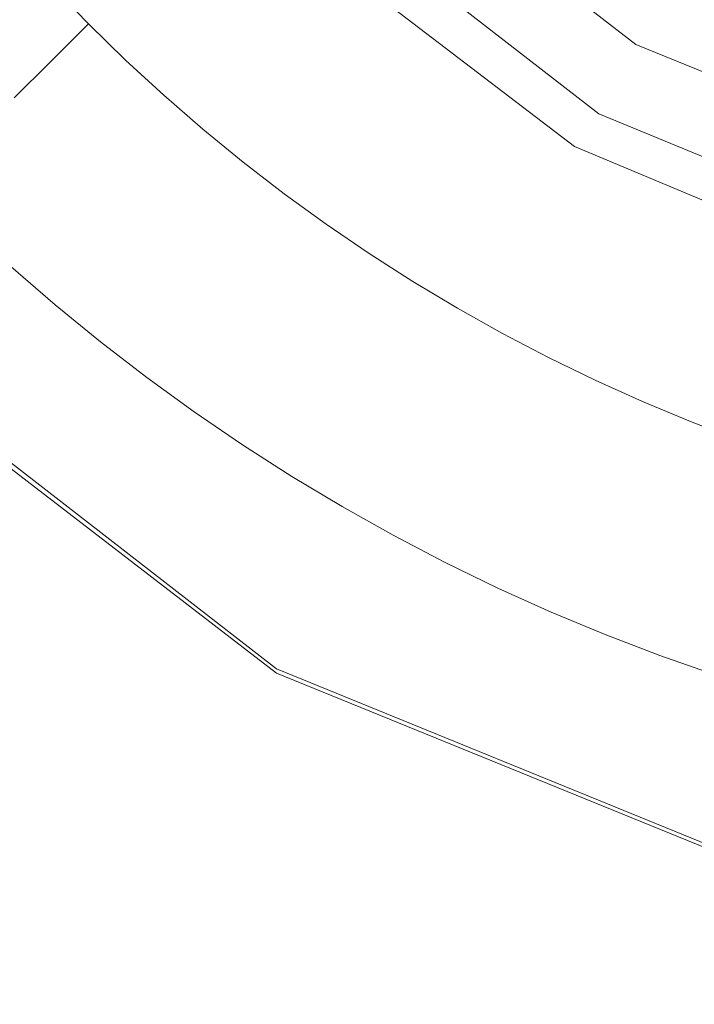
# Model space of a CAD drawing. Extents: x 0 to 790, y -500 to 0.
# Drawn here: x 542 to 561, y -221 to -193 of the extents above; entities that cross this region are included whole.
import ezdxf

# ---------------------------------------------------------------- set-up
doc = ezdxf.new("R2010")
doc.units = 0
doc.header["$LTSCALE"] = 500
doc.header["$MEASUREMENT"] = 0
doc.layers.add('CHROM', color=9, linetype='Continuous', true_color=0x808080)
doc.layers.add('ODPLYW', color=7, linetype='Continuous')

msp = doc.modelspace()

# ---------------------------------------------------------------- linework, layer by layer
at = {"layer": 'CHROM', "lineweight": 0}
for points, invisible_edges in [([(543.247, -192.565, -196.874), (542.26, -191.483, -196.874), (541.119, -192.495, -193.999), (542.136, -193.609, -193.999)], 14), ([(543.184, -194.694, -193.999), (544.265, -193.617, -196.874), (543.247, -192.565, -196.874), (542.136, -193.609, -193.999)], 12), ([(542.166, -195.708, -191.296), (543.184, -194.694, -193.999), (542.136, -193.609, -193.999), (541.088, -194.594, -191.296)], 14), ([(544.264, -195.747, -193.999), (545.313, -194.64, -196.874), (544.265, -193.617, -196.874), (543.184, -194.694, -193.999)], 13), ([(543.275, -196.791, -191.296), (544.264, -195.747, -193.999), (543.184, -194.694, -193.999), (542.166, -195.708, -191.296)], 15), ([(546.391, -195.631, -196.874), (545.313, -194.64, -196.874), (544.264, -195.747, -193.999), (545.374, -196.769, -193.999)], 14), ([(541.271, -196.599, -188.934), (542.407, -197.707, -188.934), (543.275, -196.791, -191.296), (542.166, -195.708, -191.296)], 15), ([(545.374, -196.769, -193.999), (544.264, -195.747, -193.999), (543.275, -196.791, -191.296), (544.416, -197.84, -191.296)], 15), ([(547.496, -196.591, -196.874), (546.391, -195.631, -196.874), (545.374, -196.769, -193.999), (546.513, -197.757, -193.999)], 14), ([(540.563, -197.303, -187.087), (541.72, -198.432, -187.087), (542.407, -197.707, -188.934), (541.271, -196.599, -188.934)], 15), ([(547.681, -198.713, -193.999), (548.63, -197.518, -196.874), (547.496, -196.591, -196.874), (546.513, -197.757, -193.999)], 13), ([(543.275, -196.791, -191.296), (542.407, -197.707, -188.934), (543.575, -198.782, -188.934), (544.416, -197.84, -191.296)], 15), ([(546.513, -197.757, -193.999), (545.374, -196.769, -193.999), (544.416, -197.84, -191.296), (545.587, -198.857, -191.296)], 15), ([(548.876, -199.634, -193.999), (549.789, -198.412, -196.874), (548.63, -197.518, -196.874), (547.681, -198.713, -193.999)], 13), ([(542.407, -197.707, -188.934), (541.72, -198.432, -187.087), (542.909, -199.526, -187.087), (543.575, -198.782, -188.934)], 15), ([(544.416, -197.84, -191.296), (543.575, -198.782, -188.934), (544.774, -199.822, -188.934), (545.587, -198.857, -191.296)], 15), ([(546.787, -199.838, -191.296), (547.681, -198.713, -193.999), (546.513, -197.757, -193.999), (545.587, -198.857, -191.296)], 15), ([(542.909, -199.526, -187.087), (541.72, -198.432, -187.087), (541.275, -198.902, -185.923), (542.478, -200.009, -185.923)], 15), ([(550.974, -199.272, -196.874), (549.789, -198.412, -196.874), (548.876, -199.634, -193.999), (550.097, -200.519, -193.999)], 14), ([(542.478, -200.009, -185.923), (541.275, -198.902, -185.923), (541.008, -199.184, -185.277), (542.22, -200.298, -185.277)], 15), ([(543.575, -198.782, -188.934), (542.909, -199.526, -187.087), (544.13, -200.586, -187.087), (544.774, -199.822, -188.934)], 15), ([(544.774, -199.822, -188.934), (546.002, -200.827, -188.934), (546.787, -199.838, -191.296), (545.587, -198.857, -191.296)], 15), ([(548.015, -200.785, -191.296), (548.876, -199.634, -193.999), (547.681, -198.713, -193.999), (546.787, -199.838, -191.296)], 15), ([(552.184, -200.096, -196.874), (550.974, -199.272, -196.874), (550.097, -200.519, -193.999), (551.343, -201.369, -193.999)], 14), ([(544.13, -200.586, -187.087), (542.909, -199.526, -187.087), (542.478, -200.009, -185.923), (543.712, -201.081, -185.923)], 15), ([(550.097, -200.519, -193.999), (548.876, -199.634, -193.999), (548.015, -200.785, -191.296), (549.27, -201.695, -191.296)], 15), ([(543.712, -201.081, -185.923), (542.478, -200.009, -185.923), (542.22, -200.298, -185.277), (543.463, -201.377, -185.277)], 15), ([(544.13, -200.586, -187.087), (545.381, -201.609, -187.087), (546.002, -200.827, -188.934), (544.774, -199.822, -188.934)], 15), ([(546.002, -200.827, -188.934), (547.259, -201.796, -188.934), (548.015, -200.785, -191.296), (546.787, -199.838, -191.296)], 15), ([(542.22, -200.298, -185.277), (542.075, -200.46, -184.98), (543.323, -201.543, -184.98), (543.463, -201.377, -185.277)], 13), ([(552.614, -202.182, -193.999), (553.417, -200.886, -196.874), (552.184, -200.096, -196.874), (551.343, -201.369, -193.999)], 13), ([(543.235, -201.648, -184.864), (541.984, -200.562, -184.864), (541.885, -200.672, -184.761), (543.14, -201.761, -184.761)], 15), ([(542.075, -200.46, -184.98), (541.984, -200.562, -184.864), (543.235, -201.648, -184.864), (543.323, -201.543, -184.98)], 15), ([(544.978, -202.116, -185.923), (545.381, -201.609, -187.087), (544.13, -200.586, -187.087), (543.712, -201.081, -185.923)], 15), ([(551.343, -201.369, -193.999), (550.097, -200.519, -193.999), (549.27, -201.695, -191.296), (550.551, -202.568, -191.296)], 15), ([(541.731, -200.845, -184.653), (541.472, -201.134, -184.522), (542.74, -202.235, -184.522), (542.991, -201.938, -184.653)], 15), ([(543.14, -201.761, -184.761), (541.885, -200.672, -184.761), (541.731, -200.845, -184.653), (542.991, -201.938, -184.653)], 15), ([(545.381, -201.609, -187.087), (546.661, -202.596, -187.087), (547.259, -201.796, -188.934), (546.002, -200.827, -188.934)], 15), ([(548.015, -200.785, -191.296), (547.259, -201.796, -188.934), (548.544, -202.727, -188.934), (549.27, -201.695, -191.296)], 15), ([(553.908, -202.958, -193.999), (554.673, -201.639, -196.874), (553.417, -200.886, -196.874), (552.614, -202.182, -193.999)], 13), ([(541.472, -201.134, -184.522), (541.059, -201.597, -184.349), (542.341, -202.709, -184.349), (542.74, -202.235, -184.522)], 15), ([(544.737, -202.42, -185.277), (544.978, -202.116, -185.923), (543.712, -201.081, -185.923), (543.463, -201.377, -185.277)], 15), ([(543.323, -201.543, -184.98), (544.602, -202.59, -184.98), (544.737, -202.42, -185.277), (543.463, -201.377, -185.277)], 14), ([(551.857, -203.404, -191.296), (552.614, -202.182, -193.999), (551.343, -201.369, -193.999), (550.551, -202.568, -191.296)], 15), ([(542.341, -202.709, -184.349), (541.059, -201.597, -184.349), (540.443, -202.286, -184.117), (541.745, -203.416, -184.117)], 15), ([(544.425, -202.812, -184.761), (544.517, -202.697, -184.864), (543.235, -201.648, -184.864), (543.14, -201.761, -184.761)], 15), ([(543.235, -201.648, -184.864), (544.517, -202.697, -184.864), (544.602, -202.59, -184.98), (543.323, -201.543, -184.98)], 15), ([(546.273, -203.115, -185.923), (546.661, -202.596, -187.087), (545.381, -201.609, -187.087), (544.978, -202.116, -185.923)], 15), ([(549.27, -201.695, -191.296), (548.544, -202.727, -188.934), (549.855, -203.622, -188.934), (550.551, -202.568, -191.296)], 15), ([(555.95, -202.355, -196.874), (554.673, -201.639, -196.874), (553.908, -202.958, -193.999), (555.223, -203.696, -193.999)], 14), ([(542.74, -202.235, -184.522), (544.04, -203.298, -184.522), (544.281, -202.993, -184.653), (542.991, -201.938, -184.653)], 15), ([(544.281, -202.993, -184.653), (544.425, -202.812, -184.761), (543.14, -201.761, -184.761), (542.991, -201.938, -184.653)], 15), ([(547.259, -201.796, -188.934), (546.661, -202.596, -187.087), (547.969, -203.544, -187.087), (548.544, -202.727, -188.934)], 15), ([(542.341, -202.709, -184.349), (543.654, -203.783, -184.349), (544.04, -203.298, -184.522), (542.74, -202.235, -184.522)], 15), ([(546.041, -203.425, -185.277), (546.273, -203.115, -185.923), (544.978, -202.116, -185.923), (544.737, -202.42, -185.277)], 15), ([(553.186, -204.202, -191.296), (553.908, -202.958, -193.999), (552.614, -202.182, -193.999), (551.857, -203.404, -191.296)], 15), ([(544.602, -202.59, -184.98), (545.911, -203.599, -184.98), (546.041, -203.425, -185.277), (544.737, -202.42, -185.277)], 14), ([(549.855, -203.622, -188.934), (551.192, -204.477, -188.934), (551.857, -203.404, -191.296), (550.551, -202.568, -191.296)], 15), ([(557.247, -203.034, -196.874), (555.95, -202.355, -196.874), (555.223, -203.696, -193.999), (556.56, -204.396, -193.999)], 14), ([(543.079, -204.507, -184.117), (543.654, -203.783, -184.349), (542.341, -202.709, -184.349), (541.745, -203.416, -184.117)], 15), ([(545.602, -204.011, -184.653), (545.741, -203.826, -184.761), (544.425, -202.812, -184.761), (544.281, -202.993, -184.653)], 15), ([(545.741, -203.826, -184.761), (545.829, -203.708, -184.864), (544.517, -202.697, -184.864), (544.425, -202.812, -184.761)], 15), ([(544.517, -202.697, -184.864), (545.829, -203.708, -184.864), (545.911, -203.599, -184.98), (544.602, -202.59, -184.98)], 15), ([(547.969, -203.544, -187.087), (546.661, -202.596, -187.087), (546.273, -203.115, -185.923), (547.596, -204.075, -185.923)], 15), ([(548.544, -202.727, -188.934), (547.969, -203.544, -187.087), (549.304, -204.455, -187.087), (549.855, -203.622, -188.934)], 15), ([(544.04, -203.298, -184.522), (545.369, -204.323, -184.522), (545.602, -204.011, -184.653), (544.281, -202.993, -184.653)], 15), ([(547.596, -204.075, -185.923), (546.273, -203.115, -185.923), (546.041, -203.425, -185.277), (547.373, -204.391, -185.277)], 15), ([(555.223, -203.696, -193.999), (553.908, -202.958, -193.999), (553.186, -204.202, -191.296), (554.538, -204.96, -191.296)], 15), ([(557.916, -205.056, -193.999), (558.564, -203.675, -196.874), (557.247, -203.034, -196.874), (556.56, -204.396, -193.999)], 13), ([(543.654, -203.783, -184.349), (544.998, -204.819, -184.349), (545.369, -204.323, -184.522), (544.04, -203.298, -184.522)], 15), ([(542.412, -205.348, -183.858), (543.079, -204.507, -184.117), (541.745, -203.416, -184.117), (541.054, -204.237, -183.858)], 15), ([(545.911, -203.599, -184.98), (545.829, -203.708, -184.864), (547.17, -204.681, -184.864), (547.248, -204.569, -184.98)], 15), ([(546.041, -203.425, -185.277), (545.911, -203.599, -184.98), (547.248, -204.569, -184.98), (547.373, -204.391, -185.277)], 13), ([(549.304, -204.455, -187.087), (547.969, -203.544, -187.087), (547.596, -204.075, -185.923), (548.947, -204.996, -185.923)], 15), ([(549.304, -204.455, -187.087), (550.666, -205.326, -187.087), (551.192, -204.477, -188.934), (549.855, -203.622, -188.934)], 15), ([(551.192, -204.477, -188.934), (552.553, -205.293, -188.934), (553.186, -204.202, -191.296), (551.857, -203.404, -191.296)], 15), ([(559.291, -205.676, -193.999), (559.898, -204.277, -196.874), (558.564, -203.675, -196.874), (557.916, -205.056, -193.999)], 13), ([(544.444, -205.56, -184.117), (544.998, -204.819, -184.349), (543.654, -203.783, -184.349), (543.079, -204.507, -184.117)], 15), ([(547.085, -204.801, -184.761), (545.741, -203.826, -184.761), (545.602, -204.011, -184.653), (546.952, -204.991, -184.653)], 15), ([(547.17, -204.681, -184.864), (545.829, -203.708, -184.864), (545.741, -203.826, -184.761), (547.085, -204.801, -184.761)], 15), ([(556.56, -204.396, -193.999), (555.223, -203.696, -193.999), (554.538, -204.96, -191.296), (555.912, -205.679, -191.296)], 15), ([(540.369, -205.052, -183.609), (541.751, -206.182, -183.609), (542.412, -205.348, -183.858), (541.054, -204.237, -183.858)], 15), ([(545.602, -204.011, -184.653), (545.369, -204.323, -184.522), (546.728, -205.308, -184.522), (546.952, -204.991, -184.653)], 15), ([(548.947, -204.996, -185.923), (547.596, -204.075, -185.923), (547.373, -204.391, -185.277), (548.734, -205.319, -185.277)], 15), ([(553.186, -204.202, -191.296), (552.553, -205.293, -188.934), (553.937, -206.07, -188.934), (554.538, -204.96, -191.296)], 15), ([(543.802, -206.419, -183.858), (544.444, -205.56, -184.117), (543.079, -204.507, -184.117), (542.412, -205.348, -183.858)], 15), ([(545.369, -204.323, -184.522), (544.998, -204.819, -184.349), (546.372, -205.815, -184.349), (546.728, -205.308, -184.522)], 15), ([(547.373, -204.391, -185.277), (547.248, -204.569, -184.98), (548.614, -205.5, -184.98), (548.734, -205.319, -185.277)], 13), ([(550.324, -205.877, -185.923), (550.666, -205.326, -187.087), (549.304, -204.455, -187.087), (548.947, -204.996, -185.923)], 15), ([(550.666, -205.326, -187.087), (552.051, -206.157, -187.087), (552.553, -205.293, -188.934), (551.192, -204.477, -188.934)], 15), ([(557.306, -206.358, -191.296), (557.916, -205.056, -193.999), (556.56, -204.396, -193.999), (555.912, -205.679, -191.296)], 15), ([(561.25, -204.84, -196.874), (559.898, -204.277, -196.874), (559.291, -205.676, -193.999), (560.684, -206.257, -193.999)], 14), ([(548.538, -205.614, -184.864), (547.17, -204.681, -184.864), (547.085, -204.801, -184.761), (548.457, -205.737, -184.761)], 15), ([(547.248, -204.569, -184.98), (547.17, -204.681, -184.864), (548.538, -205.614, -184.864), (548.614, -205.5, -184.98)], 15), ([(546.372, -205.815, -184.349), (544.998, -204.819, -184.349), (544.444, -205.56, -184.117), (545.84, -206.572, -184.117)], 15), ([(546.952, -204.991, -184.653), (546.728, -205.308, -184.522), (548.115, -206.254, -184.522), (548.33, -205.93, -184.653)], 15), ([(548.457, -205.737, -184.761), (547.085, -204.801, -184.761), (546.952, -204.991, -184.653), (548.33, -205.93, -184.653)], 15), ([(550.12, -206.206, -185.277), (550.324, -205.877, -185.923), (548.947, -204.996, -185.923), (548.734, -205.319, -185.277)], 15), ([(554.538, -204.96, -191.296), (553.937, -206.07, -188.934), (555.343, -206.806, -188.934), (555.912, -205.679, -191.296)], 15), ([(558.719, -206.995, -191.296), (559.291, -205.676, -193.999), (557.916, -205.056, -193.999), (557.306, -206.358, -191.296)], 15), ([(562.617, -205.364, -196.874), (561.25, -204.84, -196.874), (560.684, -206.257, -193.999), (562.092, -206.796, -193.999)], 14), ([(541.751, -206.182, -183.609), (543.165, -207.272, -183.609), (543.802, -206.419, -183.858), (542.412, -205.348, -183.858)], 15), ([(546.728, -205.308, -184.522), (546.372, -205.815, -184.349), (547.774, -206.771, -184.349), (548.115, -206.254, -184.522)], 15), ([(548.614, -205.5, -184.98), (550.006, -206.391, -184.98), (550.12, -206.206, -185.277), (548.734, -205.319, -185.277)], 14), ([(551.726, -206.718, -185.923), (552.051, -206.157, -187.087), (550.666, -205.326, -187.087), (550.324, -205.877, -185.923)], 15), ([(552.553, -205.293, -188.934), (552.051, -206.157, -187.087), (553.461, -206.948, -187.087), (553.937, -206.07, -188.934)], 15), ([(545.84, -206.572, -184.117), (544.444, -205.56, -184.117), (543.802, -206.419, -183.858), (545.223, -207.45, -183.858)], 15), ([(549.856, -206.632, -184.761), (549.934, -206.507, -184.864), (548.538, -205.614, -184.864), (548.457, -205.737, -184.761)], 15), ([(548.538, -205.614, -184.864), (549.934, -206.507, -184.864), (550.006, -206.391, -184.98), (548.614, -205.5, -184.98)], 15), ([(547.774, -206.771, -184.349), (546.372, -205.815, -184.349), (545.84, -206.572, -184.117), (547.264, -207.543, -184.117)], 15), ([(549.734, -206.829, -184.653), (549.856, -206.632, -184.761), (548.457, -205.737, -184.761), (548.33, -205.93, -184.653)], 15), ([(551.532, -207.053, -185.277), (551.726, -206.718, -185.923), (550.324, -205.877, -185.923), (550.12, -206.206, -185.277)], 15), ([(555.343, -206.806, -188.934), (556.77, -207.5, -188.934), (557.306, -206.358, -191.296), (555.912, -205.679, -191.296)], 15), ([(560.684, -206.257, -193.999), (559.291, -205.676, -193.999), (558.719, -206.995, -191.296), (560.15, -207.592, -191.296)], 15), ([(548.115, -206.254, -184.522), (549.529, -207.159, -184.522), (549.734, -206.829, -184.653), (548.33, -205.93, -184.653)], 15), ([(553.461, -206.948, -187.087), (552.051, -206.157, -187.087), (551.726, -206.718, -185.923), (553.152, -207.518, -185.923)], 15), ([(553.937, -206.07, -188.934), (553.461, -206.948, -187.087), (554.893, -207.697, -187.087), (555.343, -206.806, -188.934)], 15), ([(541.193, -206.888, -183.401), (542.627, -207.994, -183.401), (543.165, -207.272, -183.609), (541.751, -206.182, -183.609)], 15), ([(543.802, -206.419, -183.858), (543.165, -207.272, -183.609), (544.61, -208.321, -183.609), (545.223, -207.45, -183.858)], 15), ([(547.774, -206.771, -184.349), (549.203, -207.686, -184.349), (549.529, -207.159, -184.522), (548.115, -206.254, -184.522)], 15), ([(549.934, -206.507, -184.864), (551.354, -207.359, -184.864), (551.423, -207.241, -184.98), (550.006, -206.391, -184.98)], 15), ([(550.006, -206.391, -184.98), (551.423, -207.241, -184.98), (551.532, -207.053, -185.277), (550.12, -206.206, -185.277)], 14), ([(556.77, -207.5, -188.934), (558.217, -208.153, -188.934), (558.719, -206.995, -191.296), (557.306, -206.358, -191.296)], 15), ([(562.092, -206.796, -193.999), (560.684, -206.257, -193.999), (560.15, -207.592, -191.296), (561.598, -208.146, -191.296)], 15), ([(547.264, -207.543, -184.117), (545.84, -206.572, -184.117), (545.223, -207.45, -183.858), (546.672, -208.438, -183.858)], 15), ([(551.164, -207.687, -184.653), (551.28, -207.487, -184.761), (549.856, -206.632, -184.761), (549.734, -206.829, -184.653)], 15), ([(551.28, -207.487, -184.761), (551.354, -207.359, -184.864), (549.934, -206.507, -184.864), (549.856, -206.632, -184.761)], 15), ([(553.152, -207.518, -185.923), (551.726, -206.718, -185.923), (551.532, -207.053, -185.277), (552.968, -207.858, -185.277)], 15), ([(542.283, -208.459, -183.271), (542.627, -207.994, -183.401), (541.193, -206.888, -183.401), (540.836, -207.344, -183.271)], 15), ([(548.716, -208.472, -184.117), (549.203, -207.686, -184.349), (547.774, -206.771, -184.349), (547.264, -207.543, -184.117)], 15), ([(549.529, -207.159, -184.522), (550.969, -208.023, -184.522), (551.164, -207.687, -184.653), (549.734, -206.829, -184.653)], 15), ([(554.893, -207.697, -187.087), (553.461, -206.948, -187.087), (553.152, -207.518, -185.923), (554.601, -208.276, -185.923)], 15), ([(554.893, -207.697, -187.087), (556.346, -208.405, -187.087), (556.77, -207.5, -188.934), (555.343, -206.806, -188.934)], 15), ([(558.719, -206.995, -191.296), (558.217, -208.153, -188.934), (559.682, -208.764, -188.934), (560.15, -207.592, -191.296)], 15), ([(543.165, -207.272, -183.609), (542.627, -207.994, -183.401), (544.094, -209.057, -183.401), (544.61, -208.321, -183.609)], 15), ([(549.203, -207.686, -184.349), (550.658, -208.559, -184.349), (550.969, -208.023, -184.522), (549.529, -207.159, -184.522)], 15), ([(551.423, -207.241, -184.98), (551.354, -207.359, -184.864), (552.799, -208.17, -184.864), (552.864, -208.049, -184.98)], 15), ([(551.532, -207.053, -185.277), (551.423, -207.241, -184.98), (552.864, -208.049, -184.98), (552.968, -207.858, -185.277)], 13), ([(545.223, -207.45, -183.858), (544.61, -208.321, -183.609), (546.086, -209.327, -183.609), (546.672, -208.438, -183.858)], 15), ([(548.15, -209.384, -183.858), (548.716, -208.472, -184.117), (547.264, -207.543, -184.117), (546.672, -208.438, -183.858)], 15), ([(552.729, -208.299, -184.761), (551.28, -207.487, -184.761), (551.164, -207.687, -184.653), (552.619, -208.502, -184.653)], 15), ([(552.799, -208.17, -184.864), (551.354, -207.359, -184.864), (551.28, -207.487, -184.761), (552.729, -208.299, -184.761)], 15), ([(554.601, -208.276, -185.923), (553.152, -207.518, -185.923), (552.968, -207.858, -185.277), (554.426, -208.622, -185.277)], 15), ([(556.346, -208.405, -187.087), (557.819, -209.069, -187.087), (558.217, -208.153, -188.934), (556.77, -207.5, -188.934)], 15), ([(550.194, -209.359, -184.117), (550.658, -208.559, -184.349), (549.203, -207.686, -184.349), (548.716, -208.472, -184.117)], 15), ([(551.164, -207.687, -184.653), (550.969, -208.023, -184.522), (552.433, -208.844, -184.522), (552.619, -208.502, -184.653)], 15), ([(556.071, -208.991, -185.923), (556.346, -208.405, -187.087), (554.893, -207.697, -187.087), (554.601, -208.276, -185.923)], 15), ([(560.15, -207.592, -191.296), (559.682, -208.764, -188.934), (561.164, -209.331, -188.934), (561.598, -208.146, -191.296)], 15), ([(544.094, -209.057, -183.401), (542.627, -207.994, -183.401), (542.283, -208.459, -183.271), (543.762, -209.532, -183.271)], 15), ([(550.969, -208.023, -184.522), (550.658, -208.559, -184.349), (552.138, -209.389, -184.349), (552.433, -208.844, -184.522)], 15), ([(552.864, -208.049, -184.98), (552.799, -208.17, -184.864), (554.267, -208.938, -184.864), (554.328, -208.815, -184.98)], 15), ([(552.968, -207.858, -185.277), (552.864, -208.049, -184.98), (554.328, -208.815, -184.98), (554.426, -208.622, -185.277)], 13), ([(544.61, -208.321, -183.609), (544.094, -209.057, -183.401), (545.59, -210.078, -183.401), (546.086, -209.327, -183.609)], 15), ([(554.2, -209.069, -184.761), (552.729, -208.299, -184.761), (552.619, -208.502, -184.653), (554.096, -209.276, -184.653)], 15), ([(554.267, -208.938, -184.864), (552.799, -208.17, -184.864), (552.729, -208.299, -184.761), (554.2, -209.069, -184.761)], 15), ([(555.906, -209.342, -185.277), (556.071, -208.991, -185.923), (554.601, -208.276, -185.923), (554.426, -208.622, -185.277)], 15), ([(557.561, -209.664, -185.923), (557.819, -209.069, -187.087), (556.346, -208.405, -187.087), (556.071, -208.991, -185.923)], 15), ([(558.217, -208.153, -188.934), (557.819, -209.069, -187.087), (559.311, -209.691, -187.087), (559.682, -208.764, -188.934)], 15), ([(561.164, -209.331, -188.934), (562.662, -209.855, -188.934), (563.061, -208.658, -191.296), (561.598, -208.146, -191.296)], 15), ([(543.762, -209.532, -183.271), (542.283, -208.459, -183.271), (542.084, -208.732, -183.198), (543.57, -209.809, -183.198)], 15), ([(546.086, -209.327, -183.609), (547.59, -210.289, -183.609), (548.15, -209.384, -183.858), (546.672, -208.438, -183.858)], 15), ([(549.655, -210.287, -183.858), (550.194, -209.359, -184.117), (548.716, -208.472, -184.117), (548.15, -209.384, -183.858)], 15), ([(552.138, -209.389, -184.349), (550.658, -208.559, -184.349), (550.194, -209.359, -184.117), (551.697, -210.202, -184.117)], 15), ([(552.619, -208.502, -184.653), (552.433, -208.844, -184.522), (553.921, -209.623, -184.522), (554.096, -209.276, -184.653)], 15), ([(554.328, -208.815, -184.98), (555.814, -209.539, -184.98), (555.906, -209.342, -185.277), (554.426, -208.622, -185.277)], 14), ([(543.416, -210.039, -183.154), (541.925, -208.958, -183.154), (541.869, -209.041, -183.144), (543.361, -210.122, -183.144)], 15), ([(541.981, -208.877, -183.166), (541.925, -208.958, -183.154), (543.416, -210.039, -183.154), (543.47, -209.956, -183.166)], 15), ([(542.084, -208.732, -183.198), (541.981, -208.877, -183.166), (543.47, -209.956, -183.166), (543.57, -209.809, -183.198)], 15), ([(552.433, -208.844, -184.522), (552.138, -209.389, -184.349), (553.641, -210.176, -184.349), (553.921, -209.623, -184.522)], 15), ([(555.693, -209.796, -184.761), (555.756, -209.663, -184.864), (554.267, -208.938, -184.864), (554.2, -209.069, -184.761)], 15), ([(554.267, -208.938, -184.864), (555.756, -209.663, -184.864), (555.814, -209.539, -184.98), (554.328, -208.815, -184.98)], 15), ([(559.682, -208.764, -188.934), (559.311, -209.691, -187.087), (560.82, -210.269, -187.087), (561.164, -209.331, -188.934)], 15), ([(543.361, -210.122, -183.144), (541.869, -209.041, -183.144), (540.799, -210.752, -183.136), (542.289, -211.845, -183.136)], 15), ([(545.59, -210.078, -183.401), (544.094, -209.057, -183.401), (543.762, -209.532, -183.271), (545.272, -210.561, -183.271)], 15), ([(555.595, -210.005, -184.653), (555.693, -209.796, -184.761), (554.2, -209.069, -184.761), (554.096, -209.276, -184.653)], 15), ([(557.407, -210.019, -185.277), (557.561, -209.664, -185.923), (556.071, -208.991, -185.923), (555.906, -209.342, -185.277)], 15), ([(559.311, -209.691, -187.087), (557.819, -209.069, -187.087), (557.561, -209.664, -185.923), (559.07, -210.293, -185.923)], 15), ([(545.59, -210.078, -183.401), (547.116, -211.054, -183.401), (547.59, -210.289, -183.609), (546.086, -209.327, -183.609)], 15), ([(547.59, -210.289, -183.609), (549.121, -211.208, -183.609), (549.655, -210.287, -183.858), (548.15, -209.384, -183.858)], 15), ([(551.697, -210.202, -184.117), (550.194, -209.359, -184.117), (549.655, -210.287, -183.858), (551.186, -211.145, -183.858)], 15), ([(553.641, -210.176, -184.349), (552.138, -209.389, -184.349), (551.697, -210.202, -184.117), (553.225, -211.001, -184.117)], 15), ([(553.921, -209.623, -184.522), (555.43, -210.357, -184.522), (555.595, -210.005, -184.653), (554.096, -209.276, -184.653)], 15), ([(555.814, -209.539, -184.98), (557.32, -210.218, -184.98), (557.407, -210.019, -185.277), (555.906, -209.342, -185.277)], 14), ([(560.82, -210.269, -187.087), (562.345, -210.803, -187.087), (562.662, -209.855, -188.934), (561.164, -209.331, -188.934)], 15), ([(545.272, -210.561, -183.271), (543.762, -209.532, -183.271), (543.57, -209.809, -183.198), (545.087, -210.843, -183.198)], 15), ([(553.641, -210.176, -184.349), (555.167, -210.919, -184.349), (555.43, -210.357, -184.522), (553.921, -209.623, -184.522)], 15), ([(557.207, -210.479, -184.761), (557.266, -210.344, -184.863), (555.756, -209.663, -184.864), (555.693, -209.796, -184.761)], 15), ([(555.756, -209.663, -184.864), (557.266, -210.344, -184.863), (557.32, -210.218, -184.98), (555.814, -209.539, -184.98)], 15), ([(559.07, -210.293, -185.923), (557.561, -209.664, -185.923), (557.407, -210.019, -185.277), (558.926, -210.653, -185.277)], 15), ([(560.82, -210.269, -187.087), (559.311, -209.691, -187.087), (559.07, -210.293, -185.923), (560.597, -210.878, -185.923)], 15), ([(544.937, -211.075, -183.154), (543.416, -210.039, -183.154), (543.361, -210.122, -183.144), (544.884, -211.159, -183.144)], 15), ([(543.47, -209.956, -183.166), (543.416, -210.039, -183.154), (544.937, -211.075, -183.154), (544.99, -210.992, -183.166)], 15), ([(543.57, -209.809, -183.198), (543.47, -209.956, -183.166), (544.99, -210.992, -183.166), (545.087, -210.843, -183.198)], 15), ([(555.43, -210.357, -184.522), (556.961, -211.048, -184.522), (557.115, -210.691, -184.653), (555.595, -210.005, -184.653)], 15), ([(557.115, -210.691, -184.653), (557.207, -210.479, -184.761), (555.693, -209.796, -184.761), (555.595, -210.005, -184.653)], 15), ([(557.407, -210.019, -185.277), (557.32, -210.218, -184.98), (558.846, -210.854, -184.98), (558.926, -210.653, -185.277)], 13), ([(544.884, -211.159, -183.144), (543.361, -210.122, -183.144), (542.289, -211.845, -183.136), (543.81, -212.894, -183.136)], 15), ([(546.811, -211.546, -183.271), (547.116, -211.054, -183.401), (545.59, -210.078, -183.401), (545.272, -210.561, -183.271)], 15), ([(547.116, -211.054, -183.401), (548.669, -211.986, -183.401), (549.121, -211.208, -183.609), (547.59, -210.289, -183.609)], 15), ([(549.655, -210.287, -183.858), (549.121, -211.208, -183.609), (550.678, -212.081, -183.609), (551.186, -211.145, -183.858)], 15), ([(553.225, -211.001, -184.117), (551.697, -210.202, -184.117), (551.186, -211.145, -183.858), (552.741, -211.959, -183.858)], 15), ([(554.775, -211.756, -184.117), (555.167, -210.919, -184.349), (553.641, -210.176, -184.349), (553.225, -211.001, -184.117)], 15), ([(558.795, -210.981, -184.863), (557.266, -210.344, -184.863), (557.207, -210.479, -184.761), (558.74, -211.118, -184.761)], 15), ([(557.32, -210.218, -184.98), (557.266, -210.344, -184.863), (558.795, -210.981, -184.863), (558.846, -210.854, -184.98)], 15), ([(560.597, -210.878, -185.923), (559.07, -210.293, -185.923), (558.926, -210.653, -185.277), (560.464, -211.241, -185.277)], 15), ([(562.14, -211.418, -185.923), (562.345, -210.803, -187.087), (560.82, -210.269, -187.087), (560.597, -210.878, -185.923)], 15), ([(546.633, -211.833, -183.198), (546.811, -211.546, -183.271), (545.272, -210.561, -183.271), (545.087, -210.843, -183.198)], 15), ([(555.167, -210.919, -184.349), (556.714, -211.617, -184.349), (556.961, -211.048, -184.522), (555.43, -210.357, -184.522)], 15), ([(558.74, -211.118, -184.761), (557.207, -210.479, -184.761), (557.115, -210.691, -184.653), (558.655, -211.333, -184.653)], 15), ([(544.99, -210.992, -183.166), (546.54, -211.984, -183.166), (546.633, -211.833, -183.198), (545.087, -210.843, -183.198)], 15), ([(557.115, -210.691, -184.653), (556.961, -211.048, -184.522), (558.51, -211.694, -184.522), (558.655, -211.333, -184.653)], 15), ([(558.846, -210.854, -184.98), (558.795, -210.981, -184.863), (560.342, -211.574, -184.863), (560.389, -211.445, -184.98)], 15), ([(558.926, -210.653, -185.277), (558.846, -210.854, -184.98), (560.389, -211.445, -184.98), (560.464, -211.241, -185.277)], 13), ([(562.018, -211.785, -185.277), (562.14, -211.418, -185.923), (560.597, -210.878, -185.923), (560.464, -211.241, -185.277)], 15), ([(545.36, -213.898, -183.136), (546.436, -212.152, -183.144), (544.884, -211.159, -183.144), (543.81, -212.894, -183.136)], 15), ([(546.436, -212.152, -183.144), (546.488, -212.068, -183.154), (544.937, -211.075, -183.154), (544.884, -211.159, -183.144)], 15), ([(544.937, -211.075, -183.154), (546.488, -212.068, -183.154), (546.54, -211.984, -183.166), (544.99, -210.992, -183.166)], 15), ([(548.378, -212.486, -183.271), (548.669, -211.986, -183.401), (547.116, -211.054, -183.401), (546.811, -211.546, -183.271)], 15), ([(551.186, -211.145, -183.858), (550.678, -212.081, -183.609), (552.26, -212.909, -183.609), (552.741, -211.959, -183.858)], 15), ([(554.319, -212.727, -183.858), (554.775, -211.756, -184.117), (553.225, -211.001, -184.117), (552.741, -211.959, -183.858)], 15), ([(556.346, -212.465, -184.117), (556.714, -211.617, -184.349), (555.167, -210.919, -184.349), (554.775, -211.756, -184.117)], 15), ([(556.961, -211.048, -184.522), (556.714, -211.617, -184.349), (558.28, -212.269, -184.349), (558.51, -211.694, -184.522)], 15), ([(560.291, -211.712, -184.761), (558.74, -211.118, -184.761), (558.655, -211.333, -184.653), (560.212, -211.929, -184.653)], 15), ([(560.342, -211.574, -184.863), (558.795, -210.981, -184.863), (558.74, -211.118, -184.761), (560.291, -211.712, -184.761)], 15), ([(549.121, -211.208, -183.609), (548.669, -211.986, -183.401), (550.249, -212.872, -183.401), (550.678, -212.081, -183.609)], 15), ([(558.655, -211.333, -184.653), (558.51, -211.694, -184.522), (560.078, -212.294, -184.522), (560.212, -211.929, -184.653)], 15), ([(560.342, -211.574, -184.863), (561.906, -212.121, -184.863), (561.949, -211.991, -184.98), (560.389, -211.445, -184.98)], 15), ([(560.389, -211.445, -184.98), (561.949, -211.991, -184.98), (562.018, -211.785, -185.277), (560.464, -211.241, -185.277)], 14), ([(548.208, -212.777, -183.198), (548.378, -212.486, -183.271), (546.811, -211.546, -183.271), (546.633, -211.833, -183.198)], 15), ([(558.28, -212.269, -184.349), (556.714, -211.617, -184.349), (556.346, -212.465, -184.117), (557.937, -213.128, -184.117)], 15), ([(558.51, -211.694, -184.522), (558.28, -212.269, -184.349), (559.865, -212.876, -184.349), (560.078, -212.294, -184.522)], 15), ([(561.786, -212.48, -184.653), (561.859, -212.261, -184.761), (560.291, -211.712, -184.761), (560.212, -211.929, -184.653)], 15), ([(561.859, -212.261, -184.761), (561.906, -212.121, -184.863), (560.342, -211.574, -184.863), (560.291, -211.712, -184.761)], 15), ([(542.289, -211.845, -183.136), (539.182, -216.845, -183.131), (540.697, -217.929, -183.131), (543.81, -212.894, -183.136)], 15), ([(546.488, -212.068, -183.154), (548.067, -213.014, -183.154), (548.117, -212.93, -183.166), (546.54, -211.984, -183.166)], 15), ([(546.54, -211.984, -183.166), (548.117, -212.93, -183.166), (548.208, -212.777, -183.198), (546.633, -211.833, -183.198)], 15), ([(550.249, -212.872, -183.401), (548.669, -211.986, -183.401), (548.378, -212.486, -183.271), (549.971, -213.379, -183.271)], 15), ([(552.26, -212.909, -183.609), (553.866, -213.691, -183.609), (554.319, -212.727, -183.858), (552.741, -211.959, -183.858)], 15), ([(555.918, -213.449, -183.858), (556.346, -212.465, -184.117), (554.775, -211.756, -184.117), (554.319, -212.727, -183.858)], 15), ([(560.078, -212.294, -184.522), (561.663, -212.849, -184.522), (561.786, -212.48, -184.653), (560.212, -211.929, -184.653)], 15), ([(546.938, -214.856, -183.136), (548.016, -213.1, -183.144), (546.436, -212.152, -183.144), (545.36, -213.898, -183.136)], 15), ([(548.016, -213.1, -183.144), (548.067, -213.014, -183.154), (546.488, -212.068, -183.154), (546.436, -212.152, -183.144)], 15), ([(550.678, -212.081, -183.609), (550.249, -212.872, -183.401), (551.853, -213.712, -183.401), (552.26, -212.909, -183.609)], 15), ([(559.865, -212.876, -184.349), (558.28, -212.269, -184.349), (557.937, -213.128, -184.117), (559.547, -213.744, -184.117)], 15), ([(559.865, -212.876, -184.349), (561.466, -213.437, -184.349), (561.663, -212.849, -184.522), (560.078, -212.294, -184.522)], 15), ([(549.971, -213.379, -183.271), (548.378, -212.486, -183.271), (548.208, -212.777, -183.198), (549.809, -213.675, -183.198)], 15), ([(557.937, -213.128, -184.117), (556.346, -212.465, -184.117), (555.918, -213.449, -183.858), (557.538, -214.124, -183.858)], 15), ([(548.208, -212.777, -183.198), (548.117, -212.93, -183.166), (549.722, -213.83, -183.166), (549.809, -213.675, -183.198)], 15), ([(553.866, -213.691, -183.609), (555.493, -214.425, -183.609), (555.918, -213.449, -183.858), (554.319, -212.727, -183.858)], 15), ([(540.697, -217.929, -183.131), (542.239, -218.967, -183.131), (545.36, -213.898, -183.136), (543.81, -212.894, -183.136)], 15), ([(549.623, -214.001, -183.144), (548.016, -213.1, -183.144), (546.938, -214.856, -183.136), (548.54, -215.764, -183.136)], 15), ([(549.672, -213.915, -183.154), (548.067, -213.014, -183.154), (548.016, -213.1, -183.144), (549.623, -214.001, -183.144)], 15), ([(548.117, -212.93, -183.166), (548.067, -213.014, -183.154), (549.672, -213.915, -183.154), (549.722, -213.83, -183.166)], 15), ([(551.853, -213.712, -183.401), (550.249, -212.872, -183.401), (549.971, -213.379, -183.271), (551.59, -214.227, -183.271)], 15), ([(551.853, -213.712, -183.401), (553.482, -214.504, -183.401), (553.866, -213.691, -183.609), (552.26, -212.909, -183.609)], 15), ([(559.547, -213.744, -184.117), (557.937, -213.128, -184.117), (557.538, -214.124, -183.858), (559.177, -214.752, -183.858)], 15), ([(561.174, -214.314, -184.117), (561.466, -213.437, -184.349), (559.865, -212.876, -184.349), (559.547, -213.744, -184.117)], 15), ([(551.59, -214.227, -183.271), (549.971, -213.379, -183.271), (549.809, -213.675, -183.198), (551.435, -214.526, -183.198)], 15), ([(549.809, -213.675, -183.198), (549.722, -213.83, -183.166), (551.351, -214.683, -183.166), (551.435, -214.526, -183.198)], 15), ([(555.918, -213.449, -183.858), (555.493, -214.425, -183.609), (557.142, -215.112, -183.609), (557.538, -214.124, -183.858)], 15), ([(562.817, -214.836, -184.117), (563.084, -213.95, -184.349), (561.466, -213.437, -184.349), (561.174, -214.314, -184.117)], 15), ([(542.239, -218.967, -183.131), (543.806, -219.953, -183.131), (546.938, -214.856, -183.136), (545.36, -213.898, -183.136)], 15), ([(551.303, -214.768, -183.154), (549.672, -213.915, -183.154), (549.623, -214.001, -183.144), (551.255, -214.855, -183.144)], 15), ([(549.722, -213.83, -183.166), (549.672, -213.915, -183.154), (551.303, -214.768, -183.154), (551.351, -214.683, -183.166)], 15), ([(553.233, -215.026, -183.271), (553.482, -214.504, -183.401), (551.853, -213.712, -183.401), (551.59, -214.227, -183.271)], 15), ([(553.482, -214.504, -183.401), (555.133, -215.249, -183.401), (555.493, -214.425, -183.609), (553.866, -213.691, -183.609)], 15), ([(560.833, -215.331, -183.858), (561.174, -214.314, -184.117), (559.547, -213.744, -184.117), (559.177, -214.752, -183.858)], 15), ([(551.255, -214.855, -183.144), (549.623, -214.001, -183.144), (548.54, -215.764, -183.136), (550.169, -216.626, -183.136)], 15), ([(553.086, -215.33, -183.198), (553.233, -215.026, -183.271), (551.59, -214.227, -183.271), (551.435, -214.526, -183.198)], 15), ([(557.538, -214.124, -183.858), (557.142, -215.112, -183.609), (558.809, -215.751, -183.609), (559.177, -214.752, -183.858)], 15), ([(554.899, -215.778, -183.271), (555.133, -215.249, -183.401), (553.482, -214.504, -183.401), (553.233, -215.026, -183.271)], 15), ([(555.493, -214.425, -183.609), (555.133, -215.249, -183.401), (556.805, -215.946, -183.401), (557.142, -215.112, -183.609)], 15), ([(562.506, -215.863, -183.858), (562.817, -214.836, -184.117), (561.174, -214.314, -184.117), (560.833, -215.331, -183.858)], 15), ([(552.911, -215.661, -183.144), (552.959, -215.574, -183.154), (551.303, -214.768, -183.154), (551.255, -214.855, -183.144)], 15), ([(551.303, -214.768, -183.154), (552.959, -215.574, -183.154), (553.005, -215.488, -183.166), (551.351, -214.683, -183.166)], 15), ([(551.351, -214.683, -183.166), (553.005, -215.488, -183.166), (553.086, -215.33, -183.198), (551.435, -214.526, -183.198)], 15), ([(558.809, -215.751, -183.609), (560.495, -216.341, -183.609), (560.833, -215.331, -183.858), (559.177, -214.752, -183.858)], 15), ([(546.938, -214.856, -183.136), (543.806, -219.953, -183.131), (545.394, -220.883, -183.131), (548.54, -215.764, -183.136)], 15), ([(551.825, -217.44, -183.136), (552.911, -215.661, -183.144), (551.255, -214.855, -183.144), (550.169, -216.626, -183.136)], 15), ([(554.759, -216.085, -183.198), (554.899, -215.778, -183.271), (553.233, -215.026, -183.271), (553.086, -215.33, -183.198)], 15), ([(553.005, -215.488, -183.166), (554.683, -216.245, -183.166), (554.759, -216.085, -183.198), (553.086, -215.33, -183.198)], 15), ([(556.805, -215.946, -183.401), (555.133, -215.249, -183.401), (554.899, -215.778, -183.271), (556.586, -216.481, -183.271)], 15), ([(557.142, -215.112, -183.609), (556.805, -215.946, -183.401), (558.497, -216.594, -183.401), (558.809, -215.751, -183.609)], 15), ([(560.495, -216.341, -183.609), (562.197, -216.881, -183.609), (562.506, -215.863, -183.858), (560.833, -215.331, -183.858)], 15), ([(554.591, -216.419, -183.144), (554.637, -216.332, -183.154), (552.959, -215.574, -183.154), (552.911, -215.661, -183.144)], 15), ([(552.959, -215.574, -183.154), (554.637, -216.332, -183.154), (554.683, -216.245, -183.166), (553.005, -215.488, -183.166)], 15), ([(548.54, -215.764, -183.136), (545.394, -220.883, -183.131), (547.01, -221.764, -183.131), (550.169, -216.626, -183.136)], 15), ([(553.51, -218.21, -183.136), (554.591, -216.419, -183.144), (552.911, -215.661, -183.144), (551.825, -217.44, -183.136)], 15), ([(556.586, -216.481, -183.271), (554.899, -215.778, -183.271), (554.759, -216.085, -183.198), (556.454, -216.792, -183.198)], 15), ([(558.497, -216.594, -183.401), (560.207, -217.193, -183.401), (560.495, -216.341, -183.609), (558.809, -215.751, -183.609)], 15), ([(554.759, -216.085, -183.198), (554.683, -216.245, -183.166), (556.382, -216.953, -183.166), (556.454, -216.792, -183.198)], 15), ([(558.497, -216.594, -183.401), (556.805, -215.946, -183.401), (556.586, -216.481, -183.271), (558.293, -217.135, -183.271)], 15), ([(556.294, -217.129, -183.144), (554.591, -216.419, -183.144), (553.51, -218.21, -183.136), (555.223, -218.936, -183.136)], 15), ([(556.338, -217.041, -183.154), (554.637, -216.332, -183.154), (554.591, -216.419, -183.144), (556.294, -217.129, -183.144)], 15), ([(554.683, -216.245, -183.166), (554.637, -216.332, -183.154), (556.338, -217.041, -183.154), (556.382, -216.953, -183.166)], 15), ([(560.207, -217.193, -183.401), (561.934, -217.741, -183.401), (562.197, -216.881, -183.609), (560.495, -216.341, -183.609)], 15), ([(547.01, -221.764, -183.131), (548.662, -222.602, -183.131), (551.825, -217.44, -183.136), (550.169, -216.626, -183.136)], 15), ([(558.293, -217.135, -183.271), (556.586, -216.481, -183.271), (556.454, -216.792, -183.198), (558.17, -217.449, -183.198)], 15), ([(560.018, -217.739, -183.271), (560.207, -217.193, -183.401), (558.497, -216.594, -183.401), (558.293, -217.135, -183.271)], 15), ([(556.382, -216.953, -183.166), (556.338, -217.041, -183.154), (558.059, -217.7, -183.154), (558.101, -217.612, -183.166)], 15), ([(556.454, -216.792, -183.198), (556.382, -216.953, -183.166), (558.101, -217.612, -183.166), (558.17, -217.449, -183.198)], 15), ([(558.017, -217.789, -183.144), (556.294, -217.129, -183.144), (555.223, -218.936, -183.136), (556.965, -219.615, -183.136)], 15), ([(558.059, -217.7, -183.154), (556.338, -217.041, -183.154), (556.294, -217.129, -183.144), (558.017, -217.789, -183.144)], 15), ([(559.904, -218.056, -183.198), (560.018, -217.739, -183.271), (558.293, -217.135, -183.271), (558.17, -217.449, -183.198)], 15), ([(561.761, -218.292, -183.271), (561.934, -217.741, -183.401), (560.207, -217.193, -183.401), (560.018, -217.739, -183.271)], 15), ([(548.662, -222.602, -183.131), (550.356, -223.405, -183.131), (553.51, -218.21, -183.136), (551.825, -217.44, -183.136)], 15), ([(558.101, -217.612, -183.166), (559.84, -218.22, -183.166), (559.904, -218.056, -183.198), (558.17, -217.449, -183.198)], 15), ([(558.735, -220.247, -183.136), (559.76, -218.398, -183.144), (558.017, -217.789, -183.144), (556.965, -219.615, -183.136)], 15), ([(559.76, -218.398, -183.144), (559.8, -218.309, -183.154), (558.059, -217.7, -183.154), (558.017, -217.789, -183.144)], 15), ([(558.059, -217.7, -183.154), (559.8, -218.309, -183.154), (559.84, -218.22, -183.166), (558.101, -217.612, -183.166)], 15), ([(561.656, -218.612, -183.198), (561.761, -218.292, -183.271), (560.018, -217.739, -183.271), (559.904, -218.056, -183.198)], 15), ([(559.84, -218.22, -183.166), (561.596, -218.778, -183.166), (561.656, -218.612, -183.198), (559.904, -218.056, -183.198)], 15), ([(553.51, -218.21, -183.136), (550.356, -223.405, -183.131), (552.101, -224.178, -183.131), (555.223, -218.936, -183.136)], 15), ([(560.532, -220.828, -183.136), (561.521, -218.957, -183.144), (559.76, -218.398, -183.144), (558.735, -220.247, -183.136)], 15), ([(561.521, -218.957, -183.144), (561.558, -218.867, -183.154), (559.8, -218.309, -183.154), (559.76, -218.398, -183.144)], 15), ([(559.8, -218.309, -183.154), (561.558, -218.867, -183.154), (561.596, -218.778, -183.166), (559.84, -218.22, -183.166)], 15), ([(555.223, -218.936, -183.136), (552.101, -224.178, -183.131), (553.896, -224.916, -183.131), (556.965, -219.615, -183.136)], 15), ([(563.298, -219.464, -183.144), (561.521, -218.957, -183.144), (560.532, -220.828, -183.136), (562.354, -221.357, -183.136)], 15), ([(536.049, -229.017, -183.127), (537.594, -230.061, -183.127), (543.806, -219.953, -183.131), (542.239, -218.967, -183.131)], 15), ([(553.896, -224.916, -183.131), (555.742, -225.612, -183.131), (558.735, -220.247, -183.136), (556.965, -219.615, -183.136)], 15), ([(543.806, -219.953, -183.131), (537.594, -230.061, -183.127), (539.152, -231.034, -183.127), (545.394, -220.883, -183.131)], 15), ([(555.742, -225.612, -183.131), (557.641, -226.261, -183.131), (560.532, -220.828, -183.136), (558.735, -220.247, -183.136)], 15), ([(545.394, -220.883, -183.131), (539.152, -231.034, -183.127), (540.742, -231.954, -183.127), (547.01, -221.764, -183.131)], 15), ([(560.532, -220.828, -183.136), (557.641, -226.261, -183.131), (559.593, -226.856, -183.131), (562.354, -221.357, -183.136)], 15)]:
    msp.add_3dface(points, dxfattribs=dict(at, invisible_edges=invisible_edges))
at = {"layer": 'ODPLYW', "lineweight": 0}
for points, invisible_edges in [([(539.429, -181.637, -181.602), (527.563, -188.55, -181.602), (537.24, -201.223, -181.602), (547.032, -191.545, -181.602)], 15), ([(551.065, -187.513, -183.791), (559.705, -194.195, -183.791), (562.009, -190.163, -192.893), (554.175, -184.287, -192.893)], 7), ([(549.452, -189.011, -181.602), (558.668, -196.153, -181.602), (559.705, -194.195, -183.791), (551.065, -187.513, -183.791)], 11), ([(549.452, -189.011, -186.095), (547.724, -190.739, -186.095), (557.516, -198.112, -186.095), (558.668, -196.153, -186.095)], 7), ([(549.452, -189.011, -186.095), (558.668, -196.153, -186.095), (557.977, -197.075, -181.602), (548.645, -189.932, -181.602)], 11), ([(549.452, -189.011, -181.602), (548.645, -189.932, -181.602), (557.977, -197.075, -181.602), (558.668, -196.153, -181.602)], 15), ([(559.705, -194.195, -183.791), (569.843, -198.342, -183.791), (570.995, -193.965, -192.893), (562.009, -190.163, -192.893)], 15), ([(557.516, -198.112, -186.095), (547.724, -190.739, -186.095), (547.032, -191.545, -181.602), (556.825, -199.149, -181.602)], 15), ([(547.032, -191.545, -181.602), (537.24, -201.223, -181.602), (550.028, -211.015, -181.602), (556.825, -199.149, -181.602)], 15), ([(558.668, -196.153, -181.602), (569.267, -200.531, -181.602), (569.843, -198.342, -183.791), (559.705, -194.195, -183.791)], 11), ([(558.668, -196.153, -186.095), (557.516, -198.112, -186.095), (568.691, -202.835, -186.095), (569.267, -200.531, -186.095)], 7), ([(558.668, -196.153, -186.095), (569.267, -200.531, -186.095), (568.922, -201.683, -181.602), (557.977, -197.075, -181.602)], 11), ([(558.668, -196.153, -181.602), (557.977, -197.075, -181.602), (568.922, -201.683, -181.602), (569.267, -200.531, -181.602)], 15), ([(556.825, -199.149, -181.602), (568.346, -203.872, -181.602), (568.691, -202.835, -186.095), (557.516, -198.112, -186.095)], 15), ([(556.825, -199.149, -181.602), (550.028, -211.015, -181.602), (564.774, -217.121, -181.602), (568.346, -203.872, -181.602)], 15), ([(549.797, -211.476, -181.718), (550.028, -211.015, -181.602), (537.24, -201.223, -181.602), (536.894, -201.568, -181.718)], 15), ([(549.567, -211.822, -182.063), (549.797, -211.476, -181.718), (536.894, -201.568, -181.718), (536.664, -201.799, -182.063)], 15), ([(549.567, -211.937, -182.524), (549.567, -211.822, -182.063), (536.664, -201.799, -182.063), (536.549, -201.914, -182.524)], 9), ([(536.549, -201.914, -182.524), (536.549, -201.914, -183.791), (549.567, -211.937, -183.791), (549.567, -211.937, -182.524)], 12), ([(549.797, -211.476, -181.718), (564.659, -217.582, -181.718), (564.774, -217.121, -181.602), (550.028, -211.015, -181.602)], 15), ([(564.544, -217.928, -182.063), (564.659, -217.582, -181.718), (549.797, -211.476, -181.718), (549.567, -211.822, -182.063)], 15), ([(564.544, -218.043, -182.524), (564.544, -217.928, -182.063), (549.567, -211.822, -182.063), (549.567, -211.937, -182.524)], 13), ([(549.567, -211.937, -182.524), (549.567, -211.937, -183.791), (564.544, -218.043, -183.791), (564.544, -218.043, -182.524)], 13)]:
    msp.add_3dface(points, dxfattribs=dict(at, invisible_edges=invisible_edges))

doc.saveas('drawing.dxf')
